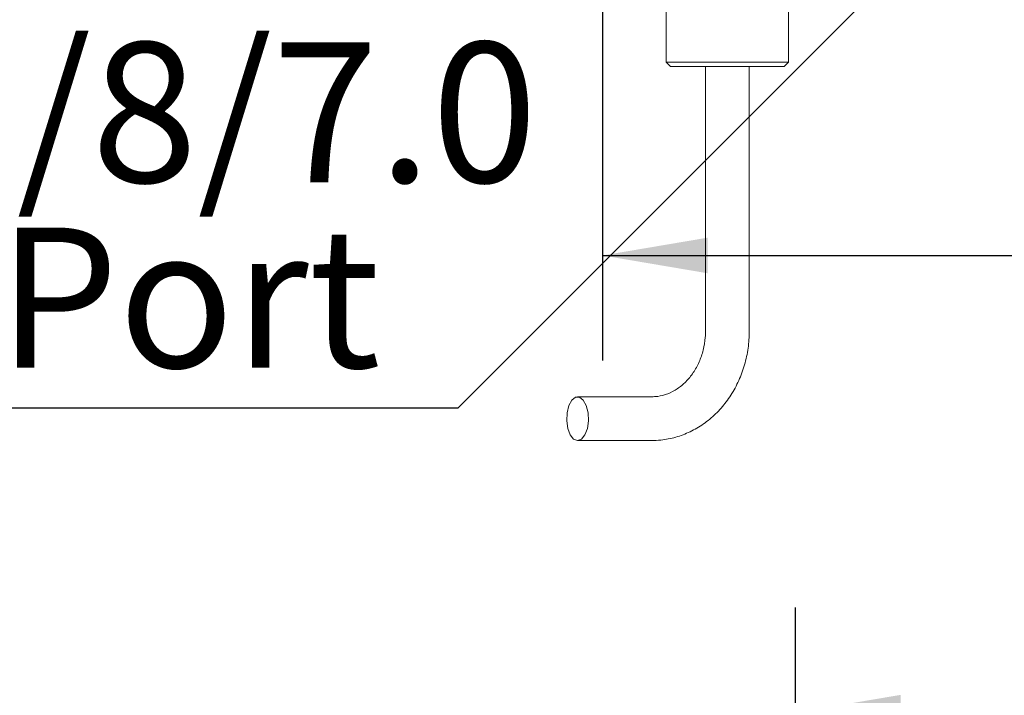
# Model space of a CAD drawing. Units: millimetres. Extents: x 0 to 655, y -1 to 558.
# Drawn here: x 55 to 83, y 103 to 122 of the extents above; entities that cross this region are included whole.
import ezdxf

# ---------------------------------------------------------------- set-up
doc = ezdxf.new("R2010")
doc.units = ezdxf.units.MM
doc.layers.add('图框', color=179, linetype='Continuous')
doc.styles.add('SLDTEXTSTYLE1', font='TXT', dxfattribs={"width": 0.7})
doc.dimstyles.new('SLDDIMSTYLE1', dxfattribs={"dimtxt": 4, "dimasz": 3, "dimexe": 0, "dimexo": 0.0625, "dimgap": 1, "dimtad": 2, "dimlfac": 2, "dimrnd": 1e-09, "dimzin": 12, "dimdsep": 46, "dimtxsty": 'SLDTEXTSTYLE1', "dimsah": 1, "dimcen": 0.09, "dimadec": 0, "dimazin": 3, "dimtfac": 1, "dimtofl": 0, "dimtmove": 0, "dimatfit": 3, "dimfxl": 0, "dimfrac": 2, "dimtolj": 1, "dimtzin": 12, "dimarcsym": 0})
doc.dimstyles.new('SLDDIMSTYLE2', dxfattribs={"dimtxt": 4, "dimasz": 3, "dimexe": 0, "dimexo": 0.0625, "dimgap": 1, "dimtad": 2, "dimlfac": 2, "dimrnd": 1e-09, "dimzin": 12, "dimdsep": 46, "dimtxsty": 'SLDTEXTSTYLE1', "dimsah": 1, "dimcen": 0.09, "dimadec": 0, "dimazin": 3, "dimtol": 1, "dimtm": 0.05, "dimtfac": 1, "dimtofl": 0, "dimtmove": 0, "dimatfit": 3, "dimfxl": 0, "dimfrac": 2, "dimtolj": 1, "dimarcsym": 0})
doc.dimstyles.new('SLDDIMSTYLE3', dxfattribs={"dimtxt": 4, "dimasz": 3, "dimexe": 0, "dimexo": 0.0625, "dimgap": 1, "dimtad": 0, "dimtih": 1, "dimtoh": 1, "dimlfac": 2, "dimrnd": 1e-09, "dimzin": 12, "dimdsep": 46, "dimtxsty": 'SLDTEXTSTYLE1', "dimsah": 1, "dimcen": 0, "dimadec": 0, "dimazin": 3, "dimtfac": 1, "dimtofl": 0, "dimtmove": 0, "dimatfit": 3, "dimfxl": 0, "dimfrac": 2, "dimtolj": 1, "dimtzin": 12, "dimarcsym": 0})

# ---------------------------------------------------------------- blocks, each defined once
blk = doc.blocks.new('_D_6')
at = {"layer": '图框'}
for p, q in [((71.854, 125.534), (71.854, 112.513)), ((121.854, 125.534), (121.854, 112.513)), ((71.854, 115.513), (121.854, 115.513))]:
    blk.add_line(p, q, dxfattribs=at)
for points in [[(71.854, 115.513), (74.854, 115.005), (74.854, 116.021)], [(121.854, 115.513), (118.854, 116.021), (118.854, 115.005)]]:
    blk.add_solid(points, dxfattribs=at)
at = {"layer": '图框', "attachment_point": 1, "style": 'SLDTEXTSTYLE1'}
for s, insert, char_height in [('0', (99.566, 122.754), 2.6), ('100', (88.341, 120.669), 4), ('0.05', (99.566, 119.316), 2.6), ('-', (97.58, 119.316), 2.6)]:
    blk.add_mtext(s, dxfattribs=dict(at, insert=insert, char_height=char_height))
blk = doc.blocks.new('_D_7')
at = {"layer": '图框'}
for p, q in [((88.53, 131.966), (67.719, 111.155)), ((67.719, 111.155), (43.402, 111.155))]:
    blk.add_line(p, q, dxfattribs=at)
blk.add_solid([(88.53, 131.966), (86.049, 130.204), (86.768, 129.486)], dxfattribs=at)
at = {"layer": '图框', "char_height": 4, "attachment_point": 1, "style": 'SLDTEXTSTYLE1'}
for s, insert in [('2-G1/8/7.0', (43.402, 121.6)), ('Air Port', (46.413, 116.311))]:
    blk.add_mtext(s, dxfattribs=dict(at, insert=insert))
blk = doc.blocks.new('_D_21')
at = {"layer": '图框'}
for p, q in [((77.368, 73.743), (77.368, 105.459)), ((116.339, 73.743), (116.339, 105.459)), ((116.339, 102.459), (77.368, 102.459))]:
    blk.add_line(p, q, dxfattribs=at)
for points in [[(77.368, 102.459), (80.368, 101.951), (80.368, 102.967)], [(116.339, 102.459), (113.339, 102.967), (113.339, 101.951)]]:
    blk.add_solid(points, dxfattribs=at)
at = {"layer": '图框', "insert": (91.184, 107.615), "char_height": 4, "attachment_point": 1, "style": 'SLDTEXTSTYLE1'}
blk.add_mtext('77.94', dxfattribs=at)

msp = doc.modelspace()

# ---------------------------------------------------------------- linework, layer by layer
at = {"color": 7, "linetype": 'Continuous', "lineweight": 15}
for p, q in [((73.669521, 123.409099), (73.669521, 121.034099)), ((77.169521, 121.034099), (77.169521, 123.409099)), ((73.669521, 121.034099), (73.794521, 120.909099)), ((73.669521, 121.034099), (73.903977, 121.034099)), ((73.903977, 121.034099), (77.169521, 121.034099)), ((77.044521, 120.909099), (77.169521, 121.034099)), ((74.01223, 120.909099), (73.794521, 120.909099)), ((77.044521, 120.909099), (74.01223, 120.909099)), ((74.794521, 120.909099), (74.794521, 113.353364)), ((76.044521, 113.353364), (76.044521, 120.909099)), ((73.254458, 111.478364), (71.139434, 111.478364)), ((71.139434, 110.228364), (73.254458, 110.228364))]:
    msp.add_line(p, q, dxfattribs=at)
at = {"color": 7, "linetype": 'Continuous', "lineweight": 15, "flags": 128}
msp.add_lwpolyline([(71.139434, 110.228364), (71.252322, 110.270569), (71.349964, 110.391484), (71.419172, 110.574778), (71.450601, 110.795696), (71.440004, 111.024403), (71.388814, 111.230011), (71.303944, 111.38475), (71.196855, 111.467722), (71.082012, 111.467722), (70.974924, 111.38475), (70.890053, 111.230011), (70.838863, 111.024403), (70.828267, 110.795696), (70.859695, 110.574778), (70.928904, 110.391484), (71.026546, 110.270569), (71.139434, 110.228364)], dxfattribs=at)
at = {"color": 7, "linetype": 'Continuous', "lineweight": 15}
for points, knots in [([(74.794521, 113.353364), (74.793099, 113.293877), (74.788724, 113.11097), (74.737559, 112.808521), (74.62094, 112.465713), (74.451734, 112.158877), (74.238928, 111.899496), (73.991271, 111.695695), (73.717757, 111.554611), (73.468334, 111.487259), (73.312391, 111.480773), (73.254458, 111.478364)], [0, 0, 0, 0, 0.0588216717, 0.1808625281, 0.3029002917, 0.4249537841, 0.5473708808, 0.6707606935, 0.7960313581, 0.9242244126, 1, 1, 1, 1]), ([(73.254458, 110.228364), (73.342132, 110.231122), (73.574504, 110.238431), (73.947178, 110.313597), (74.358425, 110.468791), (74.742513, 110.693872), (75.090822, 110.982263), (75.395446, 111.327965), (75.649029, 111.723099), (75.845547, 112.158557), (75.978806, 112.623905), (76.037642, 113.027361), (76.042799, 113.271725), (76.044521, 113.353364)], [0, 0, 0, 0, 0.0590928817, 0.1566190617, 0.2541640038, 0.3519626663, 0.450235848, 0.5490923298, 0.6485326567, 0.7484826996, 0.8488378594, 0.9494985193, 1, 1, 1, 1])]:
    msp.add_open_spline(points, degree=3, knots=knots, dxfattribs=at)

# ---------------------------------------------------------------- dimensions: what is measured, and where the dimension line sits
at = {"layer": '图框'}
dim = msp.add_radius_dim(center=(90.122982, 133.559099), mpoint=(88.529918, 131.966035), text='2-G1/8/7.0\\PAir Port', dimstyle='SLDDIMSTYLE3', override={"dimpost": '<>'}, dxfattribs=at)
dim.commit()
dim.dimension.update_dxf_attribs({"geometry": '_D_7', "text_midpoint": (54.935172, 116.443511), "dimtype": 164})
for base, p1, p2, dimstyle, picture, middle in [((121.85365, 115.513075), (71.85365, 125.534099), (121.85365, 125.534099), 'SLDDIMSTYLE2', '_D_6', (96.85365, 115.513075)), ((77.368078, 102.458706), (116.339222, 73.742667), (77.368078, 73.742667), 'SLDDIMSTYLE1', '_D_21', (96.85365, 102.458706))]:
    dim = msp.add_linear_dim(base=base, p1=p1, p2=p2, dimstyle=dimstyle, dxfattribs=at)
    dim.commit()
    dim.dimension.update_dxf_attribs({"geometry": picture, "text_midpoint": middle, "dimtype": 160})

doc.saveas('drawing.dxf')
